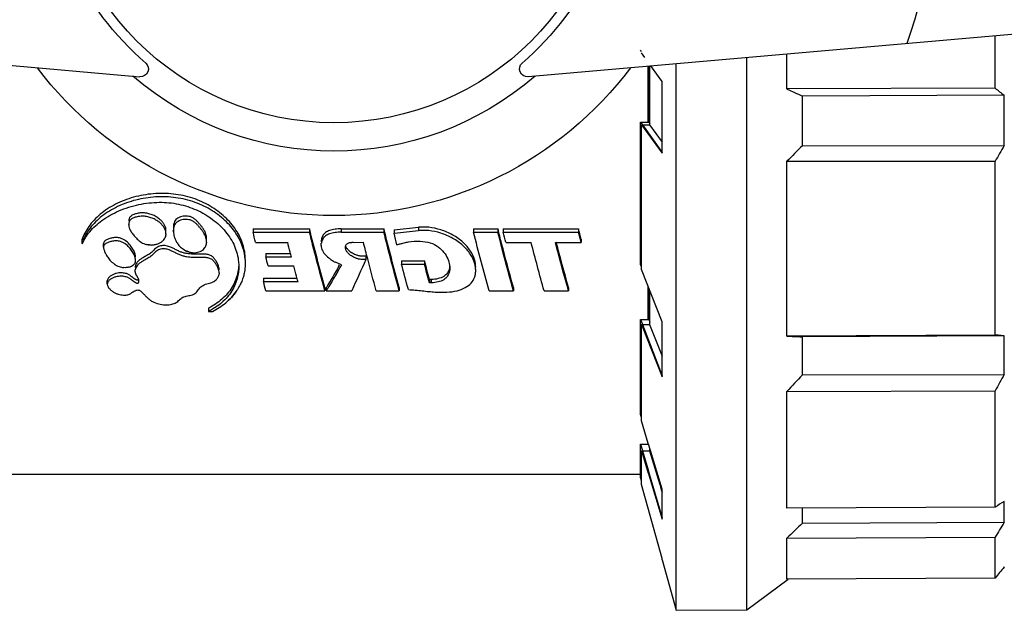
# Model space of a CAD drawing. Extents: x 100 to 214, y 32 to 70.
# Drawn here: x 179 to 179, y 40 to 40 of the extents above; entities that cross this region are included whole.
import ezdxf

# ---------------------------------------------------------------- set-up
doc = ezdxf.new("R2010")
doc.units = 0
doc.layers.add('TigreCad', color=2, linetype='CONTINUOUS')

# ---------------------------------------------------------------- blocks, each defined once
blk = doc.blocks.new('27958087s')
at = {"layer": 'TigreCad', "linetype": 'Continuous'}
for p, q in [((1.704, -10.069), (57.718, -14.97)), ((138.68, -10.069), (82.665, -14.97)), ((27.692, -15.709), (27.692, -12.343)), ((27.692, -15.709), (27.692, -12.343)), ((50.422, -13.354), (50.478, -13.274)), ((41.086, -15.76), (41.086, -13.515)), ((41.086, -15.76), (41.086, -13.515)), ((43.66, -49.226), (43.66, -13.74)), ((43.66, -49.226), (43.66, -13.74)), ((50.205, -13.746), (50.422, -13.447)), ((48.192, -49.25), (48.192, -14.137)), ((48.192, -49.25), (48.192, -14.137)), ((49.322, -14.96), (49.817, -14.279)), ((49.892, -18.066), (49.892, -14.285)), ((49.96, -17.894), (49.96, -14.291)), ((49.992, -17.894), (49.992, -14.294)), ((49.992, -17.894), (49.992, -14.294)), ((49.098, -15.268), (49.322, -14.96)), ((27.692, -15.709), (41.086, -15.76)), ((27.692, -15.709), (41.086, -15.76)), ((49.098, -19.887), (49.098, -15.268)), ((27.106, -19.399), (27.106, -16.163)), ((27.106, -19.399), (27.106, -16.163)), ((27.106, -16.163), (40.067, -16.213)), ((27.106, -16.163), (40.067, -16.213)), ((40.067, -19.402), (40.067, -16.213)), ((40.067, -19.402), (40.067, -16.213)), ((50.422, -18.066), (49.098, -19.887)), ((49.903, -18.066), (49.098, -19.174)), ((50.356, -18.066), (49.098, -19.849)), ((49.96, -17.894), (49.892, -17.991)), ((50.422, -18.066), (49.903, -18.066)), ((50.478, -17.894), (49.96, -17.894)), ((50.378, -18.035), (50.356, -18.066)), ((50.478, -17.894), (50.378, -18.035)), ((50.422, -27.347), (50.422, -18.066)), ((50.478, -27.028), (50.478, -17.894)), ((40.067, -19.402), (27.106, -19.399)), ((40.067, -19.402), (27.106, -19.399)), ((27.692, -31.567), (27.692, -20.402)), ((27.692, -31.567), (27.692, -20.402)), ((41.086, -20.406), (27.692, -20.402)), ((41.086, -20.406), (27.692, -20.402)), ((41.086, -31.635), (41.086, -20.406)), ((41.086, -31.635), (41.086, -20.406)), ((64.764, -24.642), (64.764, -24.856)), ((64.764, -24.642), (64.764, -24.856)), ((66.327, -24.808), (64.764, -24.642)), ((66.327, -24.808), (64.764, -24.642)), ((54.468, -24.741), (54.468, -24.955)), ((54.468, -24.741), (54.468, -24.955)), ((59.315, -24.741), (54.468, -24.741)), ((59.315, -24.741), (54.468, -24.741)), ((59.315, -24.955), (54.468, -24.955)), ((59.315, -24.955), (54.468, -24.955)), ((59.315, -24.741), (59.315, -24.955)), ((59.315, -24.741), (59.315, -24.955)), ((59.654, -24.741), (59.654, -24.955)), ((59.654, -24.741), (59.654, -24.955)), ((61.218, -24.741), (59.654, -24.741)), ((61.218, -24.741), (59.654, -24.741)), ((61.218, -24.955), (59.654, -24.955)), ((61.218, -24.955), (59.654, -24.955)), ((61.218, -24.741), (61.218, -24.955)), ((61.218, -24.741), (61.218, -24.955)), ((66.305, -25.019), (64.764, -24.856)), ((66.305, -25.019), (64.764, -24.856)), ((66.327, -25.021), (66.305, -25.019)), ((66.327, -25.021), (66.305, -25.019)), ((66.327, -24.808), (66.327, -25.021)), ((66.327, -24.808), (66.327, -25.021)), ((69.721, -24.741), (66.987, -24.741)), ((69.721, -24.741), (66.987, -24.741)), ((66.987, -24.741), (66.987, -24.955)), ((66.987, -24.741), (66.987, -24.955)), ((69.721, -24.955), (66.987, -24.955)), ((69.721, -24.955), (66.987, -24.955)), ((69.721, -24.741), (69.721, -24.955)), ((69.721, -24.741), (69.721, -24.955)), ((75.394, -24.741), (71.767, -24.741)), ((75.394, -24.741), (71.767, -24.741)), ((71.767, -24.741), (71.767, -24.955)), ((71.767, -24.741), (71.767, -24.955)), ((75.394, -24.955), (71.767, -24.955)), ((75.394, -24.955), (71.767, -24.955)), ((75.394, -24.741), (75.394, -24.955)), ((75.394, -24.741), (75.394, -24.955)), ((54.302, -25.398), (54.302, -25.611)), ((54.302, -25.398), (54.302, -25.611)), ((55.95, -25.611), (54.302, -25.611)), ((55.95, -25.611), (54.302, -25.611)), ((59.15, -25.611), (57.516, -25.611)), ((59.15, -25.611), (57.516, -25.611)), ((68.945, -25.612), (68.296, -25.608)), ((68.945, -25.612), (68.296, -25.608)), ((75.228, -25.611), (73.167, -25.611)), ((75.228, -25.611), (73.167, -25.611)), ((85.007, -25.924), (85.007, -25.711)), ((85.007, -25.924), (85.007, -25.711)), ((86.402, -25.671), (86.356, -25.694)), ((86.402, -25.671), (86.356, -25.694)), ((86.402, -25.458), (86.402, -25.671)), ((86.402, -25.458), (86.402, -25.671)), ((68.142, -26.499), (68.142, -26.712)), ((68.142, -26.499), (68.142, -26.712)), ((74.571, -26.551), (72.919, -26.551)), ((74.571, -26.551), (72.919, -26.551)), ((74.571, -26.338), (72.976, -26.338)), ((74.571, -26.338), (72.976, -26.338)), ((74.571, -26.338), (74.571, -26.551)), ((74.571, -26.338), (74.571, -26.551)), ((50.422, -27.175), (50.478, -27.028)), ((65.849, -26.809), (64.374, -26.809)), ((65.849, -26.809), (64.374, -26.809)), ((64.374, -26.809), (64.374, -27.022)), ((64.374, -26.809), (64.374, -27.022)), ((65.849, -27.022), (64.374, -27.022)), ((65.849, -27.022), (64.374, -27.022)), ((65.849, -26.809), (65.849, -27.022)), ((65.849, -26.809), (65.849, -27.022)), ((69.708, -27.058), (70.052, -26.917)), ((69.708, -27.058), (70.052, -26.917)), ((69.87, -27.129), (69.828, -27.056)), ((69.87, -27.129), (69.828, -27.056)), ((70.052, -26.917), (70.121, -26.888)), ((70.052, -26.917), (70.121, -26.888)), ((74.426, -27.115), (72.78, -27.115)), ((74.426, -27.115), (72.78, -27.115)), ((49.098, -30.711), (50.422, -27.347)), ((49.992, -30.564), (49.992, -28.44)), ((49.992, -30.564), (49.992, -28.44)), ((63.936, -27.997), (64.049, -27.991)), ((63.936, -27.997), (64.049, -27.991)), ((63.936, -27.997), (63.936, -28.21)), ((63.936, -27.997), (63.936, -28.21)), ((63.936, -28.21), (64.049, -28.204)), ((63.936, -28.21), (64.049, -28.204)), ((64.049, -27.991), (64.049, -28.204)), ((64.049, -27.991), (64.049, -28.204)), ((74.73, -28.129), (72.504, -28.129)), ((74.73, -28.129), (72.504, -28.129)), ((74.73, -27.916), (72.562, -27.916)), ((74.73, -27.916), (72.562, -27.916)), ((74.73, -27.916), (74.73, -28.129)), ((74.73, -27.916), (74.73, -28.129)), ((84.767, -28.303), (84.767, -28.091)), ((84.767, -28.303), (84.767, -28.091)), ((49.892, -30.882), (49.892, -28.694)), ((49.96, -30.564), (49.96, -28.52)), ((55.112, -28.512), (55.112, -28.724)), ((55.112, -28.512), (55.112, -28.724)), ((55.112, -28.724), (55.167, -28.527)), ((55.112, -28.724), (55.167, -28.527)), ((56.679, -28.724), (55.112, -28.724)), ((56.679, -28.724), (55.112, -28.724)), ((58.656, -28.512), (58.656, -28.724)), ((58.656, -28.512), (58.656, -28.724)), ((58.656, -28.724), (58.711, -28.527)), ((58.656, -28.724), (58.711, -28.527)), ((60.224, -28.724), (58.656, -28.724)), ((60.224, -28.724), (58.656, -28.724)), ((65.992, -28.512), (65.992, -28.724)), ((65.992, -28.512), (65.992, -28.724)), ((65.992, -28.724), (66.047, -28.527)), ((65.992, -28.724), (66.047, -28.527)), ((67.474, -28.724), (65.992, -28.724)), ((67.474, -28.724), (65.992, -28.724)), ((70.683, -28.724), (69.054, -28.724)), ((70.683, -28.724), (69.054, -28.724)), ((70.683, -28.724), (70.613, -28.607)), ((70.683, -28.724), (70.613, -28.607)), ((70.683, -28.512), (70.683, -28.724)), ((70.683, -28.512), (70.683, -28.724)), ((70.771, -28.512), (70.771, -28.724)), ((70.771, -28.512), (70.771, -28.724)), ((70.771, -28.724), (70.82, -28.55)), ((70.771, -28.724), (70.82, -28.55)), ((74.564, -28.724), (70.771, -28.724)), ((74.564, -28.724), (70.771, -28.724)), ((70.82, -28.55), (70.826, -28.527)), ((70.82, -28.55), (70.826, -28.527)), ((78.251, -30.048), (78.008, -30.048)), ((78.251, -30.048), (78.008, -30.048)), ((78.251, -29.835), (78.251, -30.048)), ((78.251, -29.835), (78.251, -30.048)), ((49.098, -34.247), (49.098, -30.711)), ((49.903, -30.882), (49.098, -32.928)), ((50.422, -30.882), (49.098, -34.247)), ((50.356, -30.882), (49.098, -34.177)), ((49.96, -30.564), (49.892, -30.743)), ((50.422, -30.882), (49.903, -30.882)), ((50.478, -30.564), (49.96, -30.564)), ((50.365, -30.86), (50.356, -30.882)), ((50.478, -30.564), (50.365, -30.86)), ((50.422, -37.083), (50.422, -30.882)), ((50.478, -36.667), (50.478, -30.564)), ((27.106, -34.093), (27.106, -31.617)), ((27.106, -34.093), (27.106, -31.617)), ((27.106, -31.617), (40.067, -31.683)), ((27.106, -31.617), (40.067, -31.683)), ((27.692, -31.567), (41.086, -31.635)), ((27.692, -31.567), (41.086, -31.635)), ((40.067, -34.124), (40.067, -31.683)), ((40.067, -34.124), (40.067, -31.683)), ((40.067, -34.124), (27.106, -34.093)), ((40.067, -34.124), (27.106, -34.093)), ((27.692, -42.618), (27.692, -35.158)), ((27.692, -42.618), (27.692, -35.158)), ((41.086, -35.191), (27.692, -35.158)), ((41.086, -35.191), (27.692, -35.158)), ((41.086, -42.694), (41.086, -35.191)), ((41.086, -42.694), (41.086, -35.191)), ((50.422, -36.859), (50.478, -36.667)), ((49.986, -38.532), (50.422, -37.083)), ((49.849, -38.984), (49.97, -38.583)), ((50.478, -38.58), (49.96, -38.58)), ((49.97, -38.583), (49.986, -38.532)), ((49.992, -38.58), (49.992, -38.512)), ((50.478, -38.58), (50.362, -38.979)), ((50.478, -40.723), (50.478, -38.58)), ((49.098, -41.479), (49.849, -38.984)), ((49.903, -38.997), (49.247, -41.175)), ((49.892, -38.997), (49.892, -38.844)), ((50.422, -38.997), (49.903, -38.997)), ((50.422, -38.997), (49.986, -40.445)), ((50.356, -38.997), (50.015, -40.163)), ((50.362, -38.979), (50.356, -38.997)), ((50.422, -41.174), (50.422, -38.997)), ((49.923, -40.479), (49.098, -43.301)), ((49.971, -40.493), (49.098, -43.392)), ((50.015, -40.163), (49.923, -40.479)), ((49.986, -40.445), (49.971, -40.493)), ((93.863, -40.5), (50.478, -40.5)), ((93.863, -40.5), (50.478, -40.5)), ((50.422, -40.931), (50.478, -40.723)), ((49.098, -45.932), (50.422, -41.174)), ((49.098, -43.392), (49.098, -41.479)), ((49.148, -41.502), (49.098, -41.67)), ((49.247, -41.175), (49.148, -41.502)), ((27.106, -43.597), (27.106, -42.257)), ((27.106, -43.597), (27.106, -42.257)), ((27.692, -42.618), (41.086, -42.694)), ((27.692, -42.618), (41.086, -42.694)), ((40.067, -43.651), (40.067, -42.688)), ((40.067, -43.651), (40.067, -42.688)), ((40.067, -43.651), (27.106, -43.597)), ((40.067, -43.651), (27.106, -43.597)), ((27.692, -47.182), (27.692, -44.562)), ((27.692, -47.182), (27.692, -44.562)), ((41.086, -44.618), (27.692, -44.562)), ((41.086, -44.618), (27.692, -44.562)), ((41.086, -47.253), (41.086, -44.618)), ((41.086, -47.253), (41.086, -44.618)), ((49.098, -46), (48.192, -49.25)), ((49.098, -46), (49.098, -45.932)), ((27.106, -46.497), (27.106, -46.464)), ((27.106, -46.497), (27.106, -46.464)), ((27.133, -46.497), (27.106, -46.497)), ((27.133, -46.497), (27.106, -46.497)), ((27.692, -47.182), (41.086, -47.253)), ((27.692, -47.182), (41.086, -47.253)), ((43.66, -49.226), (40.995, -47.253)), ((43.66, -49.226), (40.995, -47.253)), ((48.192, -49.25), (43.66, -49.226)), ((48.192, -49.25), (43.66, -49.226))]:
    blk.add_line(p, q, dxfattribs=at)
for centre, radius, start, end in [((70.192, 0), 17.928, 90, 270), ((70.192, 0), 17.928, 270, 90), ((70.192, 0), 18.577, 130.65861, 229.34139), ((70.192, 0), 18.577, 310.65861, 49.34139), ((70.192, 0), 39, 160.77862, 199.22138), ((70.192, 0), 23.891, 217.04591, 270), ((57.762, -14.472), 0.5, 265.00018, 49.34156), ((70.192, 0), 23.891, 270, 322.95408), ((82.621, -14.472), 0.5, 130.65844, 274.99982), ((70.192, 0), 19.75, 229.10966, 310.89034), ((85.199, -90.555), 94.388, 127.53692, 127.98666), ((85.199, -90.555), 94.388, 127.53692, 127.98666), ((114.988, -183.735), 183.512, 113.74732, 114.09561), ((114.988, -183.735), 183.512, 113.74732, 114.09561), ((169.092, 62.84), 164.083, 210.07943, 210.48503), ((169.092, 62.84), 164.083, 210.07943, 210.48503), ((165.207, 106.704), 177.659, 225.22028, 225.68174), ((165.207, 106.704), 177.659, 225.22028, 225.68174), ((82.712, -24.456), 0.673, 357.04331, 359.72468), ((-93.787, 12.342), 152.823, 345.70298, 345.95678), ((-93.787, 12.342), 152.823, 345.70298, 345.95678), ((-92.731, 11.889), 151.74, 345.69202, 345.81925), ((-92.731, 11.889), 151.74, 345.69202, 345.81925), ((-95.715, 12.643), 154.818, 345.81925, 345.94489), ((-95.715, 12.643), 154.818, 345.81925, 345.94489), ((-89.711, 12.362), 153.628, 345.68975, 345.94204), ((-89.711, 12.362), 153.628, 345.68975, 345.94204), ((-86.801, 11.863), 150.96, 345.59983, 345.96718), ((-86.801, 11.863), 150.96, 345.59983, 345.96718), ((-88.668, 12.15), 152.892, 345.66976, 345.95486), ((-88.668, 12.15), 152.892, 345.66976, 345.95486), ((-73.261, 8.514), 138.581, 344.41267, 346.02423), ((-73.261, 8.514), 138.581, 344.41267, 346.02423), ((-66.683, 8.496), 137.74, 344.41411, 346.03622), ((-66.683, 8.496), 137.74, 344.41411, 346.03622), ((-68.251, 8.706), 139.364, 344.50433, 346.0228), ((-68.251, 8.706), 139.364, 344.50433, 346.0228), ((-85.056, 11.955), 155.834, 345.98711, 346.27385), ((-85.056, 11.955), 155.834, 345.98711, 346.27385), ((-61.782, 8.501), 137.624, 344.39869, 346.02226), ((-61.782, 8.501), 137.624, 344.39869, 346.02226), ((-63.349, 8.711), 139.247, 344.48898, 346.00883), ((-63.349, 8.711), 139.247, 344.48898, 346.00883), ((-73.531, 12.365), 153.53, 345.67912, 345.93158), ((-73.531, 12.365), 153.53, 345.67912, 345.93158), ((79.397, -24.86), 1.122, 356.84756, 359.97213), ((81.601, -25.076), 0.611, 179.93092, 187.36267), ((81.601, -25.076), 0.611, 179.93092, 187.36267), ((83.711, -26.804), 2.869, 26.5632, 31.36022), ((83.711, -26.804), 2.869, 26.5632, 31.36022), ((-72.107, 7.402), 132.191, 344.23586, 345.54417), ((-72.107, 7.402), 132.191, 344.23586, 345.54417), ((-74.303, 7.79), 134.468, 344.33073, 345.61737), ((-74.303, 7.79), 134.468, 344.33073, 345.61737), ((-72.271, 7.586), 133.965, 344.27384, 345.65243), ((-72.271, 7.586), 133.965, 344.27384, 345.65243), ((-70.575, 7.685), 134.204, 344.35291, 345.60488), ((-70.575, 7.685), 134.204, 344.35291, 345.60488), ((-72.797, 8.074), 136.507, 344.44737, 345.67865), ((-72.797, 8.074), 136.507, 344.44737, 345.67865), ((-75.731, 10.648), 148.521, 345.65576, 345.87023), ((-75.731, 10.648), 148.521, 345.65576, 345.87023), ((69.003, -26.319), 0.709, 90.63864, 94.66183), ((69.003, -26.447), 0.837, 83.91259, 87.19316), ((69.02, -25.917), 0.429, 359.94399, 2.78221), ((69.02, -25.917), 0.429, 359.94399, 2.78222), ((70.221, -25.798), 0.794, 359.93904, 9.36457), ((70.221, -25.798), 0.794, 359.93904, 9.36454), ((70.238, -25.797), 0.777, 358.42315, 359.91674), ((70.238, -25.797), 0.777, 358.42315, 359.91674), ((-65.933, 10.687), 143.758, 345.11569, 345.37501), ((-65.933, 10.687), 143.758, 345.11569, 345.37501), ((79.161, -25.595), 0.78, 179.83377, 183.04791), ((79.161, -25.595), 0.78, 179.83377, 183.04791), ((81.96, -24.596), 1.189, 268.82447, 274.23047), ((81.96, -24.596), 1.189, 268.82447, 274.23047), ((81.96, -24.58), 1.205, 274.21074, 283.44902), ((83.911, -26.703), 2.644, 22.41712, 26.55091), ((83.911, -26.703), 2.644, 22.41712, 26.55091), ((83.314, -26.759), 3.274, 19.41185, 22.84399), ((83.314, -26.759), 3.274, 19.41185, 22.84399), ((-70.102, 9.209), 142.71, 345.43463, 345.65575), ((-70.102, 9.209), 142.71, 345.43463, 345.65575), ((-61.179, 9.425), 138.839, 344.98224, 345.11495), ((-61.179, 9.425), 138.839, 344.98224, 345.11495), ((-61.171, 8.082), 140.091, 345.4489, 345.68705), ((-61.171, 8.082), 140.091, 345.4489, 345.68705), ((79.08, -24.837), 1.456, 288.03888, 295.77297), ((-57.936, 6.142), 126.671, 344.36744, 344.92203), ((-57.936, 6.142), 126.671, 344.36744, 344.92203), ((-58.736, 6.16), 127.504, 344.36496, 344.91577), ((-58.736, 6.16), 127.504, 344.36496, 344.91577), ((-57.171, 5.486), 127.243, 344.43839, 345.19822), ((-57.171, 5.486), 127.243, 344.43839, 345.19822), ((-56.187, 5.564), 128.326, 344.50269, 345.44736), ((-56.187, 5.564), 128.326, 344.50269, 345.44736), ((68.282, -25.577), 1.143, 262.96359, 269.47441), ((68.282, -25.577), 1.143, 262.96359, 269.47439), ((151.738, 9.975), 91.292, 203.69458, 205.08109), ((151.738, 9.975), 91.292, 203.69458, 205.08109), ((141.522, 13.832), 82.64, 209.65652, 210.77542), ((141.522, 13.832), 82.64, 209.65652, 210.77542), ((140.134, 13.225), 81.028, 209.86989, 211.00397), ((140.134, 13.225), 81.028, 209.86989, 211.00397), ((-52.058, 6.401), 129.259, 344.65979, 344.97179), ((-52.058, 6.401), 129.259, 344.65979, 344.97179), ((79.035, -26.931), 3.142, 176.15446, 180.0213), ((79.035, -26.931), 3.142, 176.15446, 180.0213), ((79.045, -26.93), 3.152, 180.03161, 188.49933), ((79.045, -26.93), 3.152, 180.03161, 188.49933), ((79.446, -27.159), 3.134, 174.4558, 180.01149), ((79.446, -27.159), 3.134, 174.45581, 180.01149), ((83.308, -26.782), 0.355, 196.24376, 202.96394), ((83.308, -26.782), 0.355, 196.24377, 202.96392), ((83.452, -26.66), 0.545, 229.79592, 235.15028), ((83.452, -26.66), 0.545, 229.79592, 235.15027), ((83.607, -26.277), 0.96, 254.40392, 257.14731), ((83.607, -26.277), 0.96, 254.40393, 257.14731), ((83.623, -26.206), 1.033, 257.12516, 262.40639), ((83.623, -26.206), 1.033, 257.12516, 262.40639), ((83.335, -25.613), 1.702, 304.8986, 308.40294), ((83.335, -25.613), 1.702, 304.8986, 308.40294), ((-46.757, 4.95), 123.763, 344.4981, 344.65869), ((-46.757, 4.95), 123.763, 344.4981, 344.65869), ((79.051, -26.93), 3.158, 188.49319, 192.14819), ((79.051, -26.93), 3.158, 188.49319, 192.14819), ((79.031, -26.934), 3.138, 192.14491, 197.3012), ((79.031, -26.934), 3.138, 192.14491, 197.3012), ((78.195, -27.581), 0.622, 179.92107, 186.83111), ((78.195, -27.581), 0.622, 179.92107, 186.83111), ((82.096, -27.321), 0.894, 332.39738, 334.98459), ((82.096, -27.321), 0.894, 332.39738, 334.98459), ((82.259, -27.398), 0.714, 334.9798, 338.33903), ((82.259, -27.398), 0.714, 334.9798, 338.33903), ((82.318, -27.422), 0.651, 338.4002, 342.22618), ((82.318, -27.422), 0.651, 338.4002, 342.22618), ((82.313, -27.42), 0.656, 342.22514, 346.17499), ((82.313, -27.42), 0.656, 342.22514, 346.17499), ((82.329, -27.424), 0.64, 346.15477, 350.39005), ((82.329, -27.424), 0.64, 346.15477, 350.39005), ((82.363, -27.429), 0.605, 350.38669, 355.06604), ((82.363, -27.429), 0.605, 350.38669, 355.06604), ((82.43, -27.432), 0.537, 359.9698, 6.05375), ((82.43, -27.432), 0.537, 359.9698, 6.05375), ((82.396, -27.432), 0.571, 355.06698, 359.98048), ((82.396, -27.432), 0.571, 355.06698, 359.98048), ((83.625, -26.195), 1.044, 262.40161, 265.41154), ((83.625, -26.195), 1.044, 262.40161, 265.41154), ((83.625, -26.187), 1.052, 265.41347, 273.89283), ((83.625, -26.187), 1.052, 265.41347, 273.89283), ((137.531, 11.473), 78.004, 210.7867, 210.91896), ((137.531, 11.473), 78.004, 210.7867, 210.91896), ((-40.399, 3.665), 119.439, 344.26587, 344.56239), ((-40.399, 3.665), 119.439, 344.26587, 344.56239), ((79.077, -26.918), 3.187, 197.32919, 203.71859), ((79.077, -26.918), 3.187, 197.32919, 203.71859), ((79.157, -26.885), 3.273, 203.69976, 206.08435), ((79.157, -26.885), 3.273, 203.69976, 206.08435), ((79.218, -26.854), 3.341, 206.09542, 212.13928), ((79.218, -26.854), 3.341, 206.09542, 212.13928), ((79.259, -26.829), 3.389, 212.1288, 214.58175), ((79.259, -26.829), 3.389, 212.1288, 214.58175), ((79.387, -26.736), 3.547, 214.63997, 222.79202), ((80.571, -27.522), 2.315, 315.60521, 316.59327), ((79.611, -26.529), 3.853, 222.78424, 230.36145), ((81.176, -28.111), 1.471, 306.58294, 315.52859), ((81.176, -28.111), 1.471, 306.58294, 315.52859), ((80.167, -26.217), 4.283, 236.4592, 240.61224), ((80.167, -26.217), 4.283, 236.4592, 240.61224), ((80.284, -26.013), 4.518, 240.58753, 241.9196), ((80.284, -26.013), 4.518, 240.58753, 241.9196), ((80.34, -25.908), 4.637, 241.91952, 243.22884), ((80.34, -25.908), 4.637, 241.91952, 243.22884), ((182.739, 50.806), 177.284, 208.61294, 209.00576), ((182.739, 50.806), 177.284, 208.61294, 209.00576), ((173.397, 92.312), 183.747, 223.47962, 223.93977), ((173.397, 92.312), 183.747, 223.47962, 223.93977), ((78.001, 39.569), 96.363, 238.11891, 238.52814), ((78.001, 39.569), 96.363, 238.11891, 238.52814), ((161.505, 37.333), 156.885, 211.05471, 211.46692), ((161.505, 37.333), 156.885, 211.05471, 211.46692), ((161.328, 83.169), 175.464, 226.28348, 226.74242), ((161.328, 83.169), 175.464, 226.28348, 226.74242), ((118.56, 27.568), 117.663, 218.99034, 219.44146), ((118.56, 27.568), 117.663, 218.99034, 219.44146)]:
    blk.add_arc(centre, radius, start, end, dxfattribs=at)
for points, start_tangent, end_tangent in [([(75.893, -26.72), (75.893, -26.703), (76.046, -25.742), (76.491, -24.825), (77.208, -23.988), (78.145, -23.289), (79.271, -22.776), (80.514, -22.509), (81.816, -22.493), (83.076, -22.718), (84.241, -23.169), (85.218, -23.81), (85.955, -24.6), (86.402, -25.458)], (-0.000386, 1), (0.331959, -0.943294)), ([(75.893, -26.72), (75.893, -26.703), (76.046, -25.742), (76.491, -24.825), (77.208, -23.988), (78.145, -23.289), (79.271, -22.776), (80.514, -22.509), (81.816, -22.493), (83.076, -22.718), (84.241, -23.169), (85.218, -23.81), (85.955, -24.6), (86.402, -25.458)], (-0.000386, 1), (0.331959, -0.943294)), ([(75.9, -26.72), (76.046, -25.955), (76.491, -25.038), (77.209, -24.202), (78.146, -23.503), (79.272, -22.992), (80.515, -22.726), (81.817, -22.71), (83.076, -22.934), (84.242, -23.385), (85.218, -24.025), (85.955, -24.814), (86.331, -25.488)], (0.066882, 0.997761), (0.388046, -0.92164)), ([(75.9, -26.72), (76.046, -25.955), (76.491, -25.038), (77.209, -24.202), (78.146, -23.503), (79.272, -22.992), (80.515, -22.726), (81.817, -22.71), (83.076, -22.934), (84.242, -23.385), (85.218, -24.025), (85.955, -24.814), (86.331, -25.488)], (0.066882, 0.997761), (0.388046, -0.92164)), ([(85.891, -24.932), (85.106, -24.208), (84.026, -23.597), (82.731, -23.185), (81.42, -23.04), (80.182, -23.159), (79.03, -23.533), (78.002, -24.134), (77.158, -24.929), (76.583, -25.864), (76.326, -26.856)], (-0.636178, 0.771543), (-0.09651, -0.995332)), ([(85.891, -24.932), (85.106, -24.208), (84.026, -23.597), (82.731, -23.185), (81.42, -23.04), (80.182, -23.159), (79.03, -23.533), (78.002, -24.134), (77.158, -24.929), (76.583, -25.864), (76.326, -26.856)], (-0.636178, 0.771543), (-0.09651, -0.995332)), ([(78.381, -25.379), (78.386, -25.288), (78.44, -25.053), (78.529, -24.855), (78.637, -24.682), (78.755, -24.525), (78.881, -24.376), (79.015, -24.229), (79.17, -24.093), (79.357, -23.989)], (0.002385, 0.999997), (0.932902, 0.36013)), ([(78.381, -25.379), (78.386, -25.288), (78.44, -25.053), (78.529, -24.855), (78.637, -24.682), (78.755, -24.525), (78.881, -24.376), (79.015, -24.229), (79.17, -24.093), (79.357, -23.989)], (0.002385, 0.999997), (0.932902, 0.36013)), ([(79.357, -23.989), (79.528, -23.943), (79.707, -23.928), (79.886, -23.94), (80.06, -23.979), (80.22, -24.05), (80.348, -24.153), (80.438, -24.281), (80.49, -24.418), (80.515, -24.561), (80.518, -24.647)], (0.932902, 0.36013), (-0.000043, -1)), ([(79.357, -23.989), (79.528, -23.943), (79.707, -23.928), (79.886, -23.94), (80.06, -23.979), (80.22, -24.05), (80.348, -24.153), (80.438, -24.281), (80.49, -24.418), (80.515, -24.561), (80.518, -24.647)], (0.932902, 0.36013), (-0.000043, -1)), ([(80.99, -24.862), (80.994, -24.784), (81.029, -24.629), (81.099, -24.474), (81.209, -24.316), (81.365, -24.155), (81.569, -24.001), (81.817, -23.868), (82.091, -23.773), (82.369, -23.724)], (0.000128, 1), (0.996238, 0.086658)), ([(80.99, -24.862), (80.994, -24.784), (81.029, -24.629), (81.099, -24.474), (81.209, -24.316), (81.365, -24.155), (81.569, -24.001), (81.817, -23.868), (82.091, -23.773), (82.369, -23.724)], (0.000128, 1), (0.996238, 0.086658)), ([(81.061, -24.763), (81.1, -24.686), (81.211, -24.527), (81.368, -24.367), (81.574, -24.213), (81.822, -24.081), (82.097, -23.986), (82.376, -23.939)], (0.412077, 0.911149), (0.996605, 0.082329)), ([(81.061, -24.763), (81.1, -24.686), (81.211, -24.527), (81.368, -24.367), (81.574, -24.213), (81.822, -24.081), (82.097, -23.986), (82.376, -23.939)], (0.412076, 0.911149), (0.996605, 0.082329)), ([(82.369, -23.724), (82.66, -23.726), (82.905, -23.771), (83.112, -23.848), (83.275, -23.955), (83.364, -24.1), (83.385, -24.245)], (0.996238, 0.086658), (-0.004055, -0.999992)), ([(82.369, -23.724), (82.66, -23.726), (82.905, -23.771), (83.112, -23.848), (83.275, -23.955), (83.364, -24.1), (83.385, -24.245)], (0.996238, 0.086658), (-0.004055, -0.999992)), ([(82.376, -23.939), (82.666, -23.941), (82.91, -23.987), (83.116, -24.065), (83.277, -24.172), (83.365, -24.317), (83.382, -24.401)], (0.996605, 0.082329), (0.10146, -0.99484)), ([(82.376, -23.939), (82.666, -23.941), (82.91, -23.987), (83.116, -24.065), (83.277, -24.172), (83.365, -24.317), (83.382, -24.401)], (0.996605, 0.082329), (0.101458, -0.99484)), ([(61.081, -27.214), (61.158, -26.721), (61.418, -26.168), (61.894, -25.614), (62.556, -25.142), (63.325, -24.811), (64.102, -24.645), (64.764, -24.642)], (-0.001006, 0.999999), (0.994401, -0.10567)), ([(61.081, -27.214), (61.158, -26.721), (61.418, -26.168), (61.894, -25.614), (62.556, -25.142), (63.325, -24.811), (64.102, -24.645), (64.764, -24.642)], (-0.001006, 0.999999), (0.994401, -0.10567)), ([(78.438, -25.271), (78.527, -25.072), (78.635, -24.898), (78.754, -24.741), (78.88, -24.591), (79.015, -24.443), (79.17, -24.307), (79.358, -24.203)], (0.32636, 0.945246), (0.933483, 0.358621)), ([(78.438, -25.271), (78.527, -25.072), (78.635, -24.898), (78.754, -24.741), (78.88, -24.591), (79.015, -24.443), (79.17, -24.307), (79.358, -24.203)], (0.32636, 0.945246), (0.933483, 0.358621)), ([(79.358, -24.203), (79.528, -24.157), (79.706, -24.142), (79.885, -24.154), (80.058, -24.193), (80.218, -24.264), (80.347, -24.366), (80.437, -24.493), (80.49, -24.63), (80.514, -24.772), (80.518, -24.861)], (0.933483, 0.358621), (-0.00005, -1)), ([(79.358, -24.203), (79.528, -24.157), (79.706, -24.142), (79.885, -24.154), (80.058, -24.193), (80.218, -24.264), (80.347, -24.366), (80.437, -24.493), (80.49, -24.63), (80.514, -24.772), (80.518, -24.861)], (0.933483, 0.358621), (-0.00005, -1)), ([(83.384, -24.491), (83.351, -24.678), (83.266, -24.877), (83.13, -25.08), (82.949, -25.287), (82.719, -25.507), (82.415, -25.694), (82.048, -25.781)], (-0.050992, -0.998699), (-0.997258, -0.074003)), ([(83.385, -24.459), (83.384, -24.491), (83.351, -24.678), (83.266, -24.877), (83.13, -25.08), (82.949, -25.287), (82.719, -25.507), (82.415, -25.694), (82.24, -25.752)], (-0.004202, -0.999991), (-0.972387, -0.233374)), ([(83.382, -24.401), (83.385, -24.459)], (0.10146, -0.99484), (-0.004202, -0.999991)), ([(83.382, -24.401), (83.385, -24.459)], (0.101458, -0.99484), (-0.004202, -0.999991)), ([(61.099, -27.192), (61.158, -26.934), (61.418, -26.382), (61.894, -25.828), (62.555, -25.356), (63.324, -25.024), (64.102, -24.859), (64.764, -24.856)], (0.149489, 0.988763), (0.994411, -0.105579)), ([(61.099, -27.192), (61.158, -26.934), (61.418, -26.382), (61.894, -25.828), (62.555, -25.356), (63.324, -25.024), (64.102, -24.859), (64.764, -24.856)], (0.149489, 0.988763), (0.994411, -0.105579)), ([(69.721, -24.741), (70.124, -24.775), (70.471, -24.848), (70.738, -24.987), (70.913, -25.194), (71.004, -25.456), (71.015, -25.585)], (1, 0), (-0.001486, -0.999999)), ([(69.721, -24.741), (70.124, -24.775), (70.471, -24.848), (70.738, -24.987), (70.913, -25.194), (71.004, -25.456), (71.015, -25.585)], (1, 0), (-0.001486, -0.999999)), ([(69.721, -24.955), (70.124, -24.989), (70.47, -25.062), (70.738, -25.2), (70.912, -25.407), (71.004, -25.668)], (1, 0), (0.162495, -0.986709)), ([(69.721, -24.955), (70.124, -24.989), (70.47, -25.062), (70.738, -25.2), (70.912, -25.407), (71.004, -25.668)], (1, 0), (0.162494, -0.98671)), ([(78.381, -25.592), (78.386, -25.507), (78.438, -25.271)], (0.002526, 0.999997), (0.32636, 0.945246)), ([(78.381, -25.592), (78.386, -25.507), (78.438, -25.271)], (0.002526, 0.999997), (0.32636, 0.945246)), ([(80.517, -24.922), (80.497, -25.083), (80.455, -25.255), (80.384, -25.445), (80.275, -25.648), (80.112, -25.857), (79.869, -26.06), (79.531, -26.222)], (-0.054563, -0.99851), (-0.950742, -0.309985)), ([(80.518, -24.861), (80.517, -24.922), (80.497, -25.083), (80.455, -25.255), (80.384, -25.445), (80.275, -25.648), (80.112, -25.857), (79.869, -26.06), (79.713, -26.148)], (-0.00005, -1), (-0.900326, -0.435215)), ([(80.99, -25.076), (80.995, -24.996), (81.03, -24.841), (81.061, -24.763)], (0.000121, 1), (0.412077, 0.911149)), ([(80.99, -25.076), (80.995, -24.996), (81.03, -24.841), (81.061, -24.763)], (0.000121, 1), (0.412076, 0.911149)), ([(81.936, -25.784), (81.827, -25.777), (81.62, -25.736), (81.432, -25.667), (81.268, -25.572), (81.133, -25.453), (81.039, -25.311), (80.995, -25.155)], (-0.999794, 0.020311), (-0.129233, 0.991614)), ([(81.936, -25.784), (81.827, -25.777), (81.62, -25.736), (81.432, -25.667), (81.268, -25.572), (81.133, -25.453), (81.039, -25.311), (80.995, -25.155)], (-0.999794, 0.020311), (-0.129233, 0.991614)), ([(83.605, -25.5), (83.759, -25.412), (83.909, -25.352), (84.05, -25.317), (84.183, -25.303), (84.309, -25.306), (84.429, -25.322), (84.543, -25.347), (84.655, -25.381), (84.761, -25.422), (84.859, -25.474), (84.944, -25.543), (84.995, -25.629), (85.007, -25.711)], (0.824672, 0.565612), (-0.000962, -1)), ([(83.605, -25.5), (83.759, -25.412), (83.909, -25.352), (84.05, -25.317), (84.183, -25.303), (84.309, -25.306), (84.429, -25.322), (84.543, -25.347), (84.655, -25.381), (84.761, -25.422), (84.859, -25.474), (84.944, -25.543), (84.995, -25.629), (85.007, -25.711)], (0.824672, 0.565612), (-0.000962, -1)), ([(86.161, -25.311), (85.891, -24.932)], (-0.519883, 0.854238), (-0.636178, 0.771543)), ([(86.161, -25.311), (85.891, -24.932)], (-0.519882, 0.854238), (-0.636178, 0.771543)), ([(65.528, -25.602), (65.411, -25.581), (64.652, -25.536), (64.001, -25.646), (63.496, -25.896), (63.124, -26.257), (62.879, -26.67), (62.758, -27.087)], (-0.982013, 0.188814), (-0.141877, -0.989884)), ([(66.14, -25.779), (65.411, -25.581), (64.652, -25.536), (64.001, -25.646), (63.496, -25.896), (63.124, -26.257), (62.879, -26.67), (62.758, -27.087)], (-0.928589, 0.371109), (-0.141878, -0.989884)), ([(66.14, -25.779), (65.528, -25.602)], (-0.928589, 0.371109), (-0.982013, 0.188814)), ([(68.142, -26.499), (68.392, -26.503), (68.606, -26.469), (68.791, -26.413), (68.943, -26.347), (69.07, -26.275), (69.175, -26.198), (69.261, -26.119), (69.329, -26.039), (69.382, -25.957), (69.419, -25.873), (69.436, -25.817)], (0.992301, -0.123854), (0.229874, 0.97322)), ([(68.142, -26.499), (68.392, -26.503), (68.606, -26.469), (68.791, -26.413), (68.943, -26.347), (69.07, -26.275), (69.175, -26.198), (69.261, -26.119), (69.329, -26.039), (69.382, -25.957), (69.419, -25.873), (69.436, -25.817)], (0.992301, -0.123854), (0.229874, 0.97322)), ([(68.272, -26.72), (68.392, -26.716), (68.606, -26.682), (68.791, -26.626), (68.943, -26.56), (69.07, -26.487), (69.175, -26.411), (69.261, -26.332), (69.329, -26.252), (69.382, -26.169), (69.419, -26.086), (69.441, -26.007), (69.449, -25.932), (69.449, -25.917)], (0.999946, -0.01044), (0.000526, 1)), ([(68.272, -26.72), (68.392, -26.716), (68.606, -26.682), (68.791, -26.626), (68.943, -26.56), (69.07, -26.487), (69.175, -26.411), (69.261, -26.332), (69.329, -26.252), (69.382, -26.169), (69.419, -26.086), (69.441, -26.007), (69.449, -25.932), (69.449, -25.917)], (0.999946, -0.010439), (0.000526, 1)), ([(69.044, -25.611), (68.945, -25.612)], (-0.998793, 0.049124), (-0.996635, -0.081967)), ([(69.092, -25.615), (69.044, -25.611), (68.995, -25.61)], (-0.994345, 0.106201), (-0.99993, -0.011833)), ([(69.449, -25.896), (69.445, -25.86), (69.425, -25.789), (69.381, -25.725), (69.312, -25.676), (69.229, -25.642), (69.138, -25.621), (69.092, -25.615)], (-0.048992, 0.998799), (-0.994345, 0.106201)), ([(69.449, -25.896), (69.445, -25.86), (69.425, -25.789), (69.381, -25.725), (69.312, -25.676), (69.229, -25.642), (69.138, -25.621), (69.092, -25.615)], (-0.048992, 0.998799), (-0.994345, 0.106201)), ([(71.015, -25.819), (70.993, -25.976), (70.835, -26.298), (70.531, -26.604), (70.338, -26.747)], (-0.027535, -0.999621), (-0.82313, -0.567853)), ([(71.015, -25.819), (70.993, -25.976), (70.835, -26.298), (70.531, -26.604), (70.338, -26.747)], (-0.027536, -0.999621), (-0.82313, -0.567853)), ([(79.244, -26.278), (79.135, -26.279), (78.787, -26.192), (78.527, -26.008), (78.402, -25.766), (78.382, -25.636)], (-0.998047, -0.06246), (-0.053551, 0.998565)), ([(79.327, -26.27), (79.135, -26.279), (78.787, -26.192), (78.527, -26.008), (78.402, -25.766), (78.382, -25.636)], (-0.989824, -0.142294), (-0.053551, 0.998565)), ([(79.871, -26.286), (80.084, -26.213), (80.292, -26.116), (80.496, -26.013), (80.698, -25.919)], (0.964223, 0.265093), (0.923272, 0.384147)), ([(79.871, -26.286), (80.084, -26.213), (80.292, -26.116), (80.496, -26.013), (80.698, -25.919)], (0.964223, 0.265093), (0.923272, 0.384147)), ([(80.698, -25.919), (80.974, -25.832), (81.259, -25.826), (81.543, -25.922), (81.664, -26.01)], (0.923272, 0.384147), (0.758421, -0.651765)), ([(80.698, -25.919), (80.974, -25.832), (81.259, -25.826), (81.543, -25.922), (81.664, -26.01)], (0.923272, 0.384147), (0.758421, -0.651765)), ([(82.95, -26.536), (82.953, -26.485), (83.014, -26.243), (83.156, -25.989), (83.352, -25.732), (83.605, -25.5)], (0.003357, 0.999994), (0.824672, 0.565612)), ([(82.95, -26.536), (82.953, -26.485), (83.014, -26.243), (83.156, -25.989), (83.352, -25.732), (83.605, -25.5)], (0.003357, 0.999994), (0.824672, 0.565612)), ([(83.014, -26.456), (83.157, -26.202), (83.353, -25.944), (83.608, -25.711)], (0.386089, 0.922461), (0.826928, 0.562307)), ([(83.014, -26.456), (83.157, -26.202), (83.353, -25.944), (83.608, -25.711)], (0.386088, 0.922462), (0.826926, 0.562311)), ([(83.608, -25.711), (83.762, -25.623), (83.911, -25.565), (84.052, -25.53), (84.185, -25.517), (84.311, -25.52), (84.43, -25.535), (84.544, -25.561), (84.655, -25.594), (84.76, -25.635), (84.858, -25.687), (84.943, -25.755), (84.995, -25.84), (85.005, -25.887)], (0.826928, 0.562307), (0.124324, -0.992242)), ([(83.608, -25.711), (83.762, -25.623), (83.911, -25.565), (84.052, -25.53), (84.185, -25.517), (84.311, -25.52), (84.43, -25.535), (84.544, -25.561), (84.655, -25.594), (84.76, -25.635), (84.858, -25.687), (84.943, -25.755), (84.995, -25.84), (85.005, -25.887)], (0.826926, 0.562311), (0.124328, -0.992241)), ([(85.007, -25.924), (85.007, -25.934), (84.994, -26.026), (84.968, -26.114), (84.933, -26.204), (84.892, -26.298), (84.841, -26.401), (84.777, -26.513), (84.697, -26.632), (84.596, -26.756), (84.468, -26.884), (84.392, -26.947)], (-0.00058, -1), (-0.783647, -0.621207)), ([(85.007, -25.924), (85.007, -25.934), (84.994, -26.026), (84.968, -26.114), (84.933, -26.204), (84.892, -26.298), (84.841, -26.401), (84.777, -26.513), (84.697, -26.632), (84.596, -26.756), (84.468, -26.884), (84.392, -26.947)], (-0.000579, -1), (-0.783647, -0.621207)), ([(85.005, -25.887), (85.007, -25.924)], (0.124324, -0.992242), (-0.00058, -1)), ([(85.005, -25.887), (85.007, -25.924)], (0.124328, -0.992241), (-0.000579, -1)), ([(77.573, -27.368), (77.577, -27.292), (77.605, -27.152), (77.65, -27.029), (77.703, -26.922), (77.76, -26.829), (77.819, -26.745), (77.88, -26.665), (77.943, -26.586), (78.02, -26.512), (78.119, -26.456), (78.231, -26.415), (78.347, -26.389), (78.469, -26.374), (78.6, -26.368), (78.744, -26.369), (78.903, -26.372), (79.075, -26.373), (79.166, -26.372)], (0.000268, 1), (0.99979, 0.020475)), ([(77.573, -27.368), (77.577, -27.292), (77.605, -27.152), (77.65, -27.029), (77.703, -26.922), (77.76, -26.829), (77.819, -26.745), (77.88, -26.665), (77.943, -26.586), (78.02, -26.512), (78.119, -26.456), (78.231, -26.415), (78.347, -26.389), (78.469, -26.374), (78.6, -26.368), (78.744, -26.369), (78.903, -26.372), (79.075, -26.373), (79.166, -26.372)], (0.000268, 1), (0.99979, 0.020475)), ([(77.652, -27.235), (77.706, -27.129), (77.764, -27.036), (77.823, -26.952), (77.884, -26.873), (77.947, -26.793), (78.026, -26.721), (78.126, -26.665), (78.239, -26.626), (78.355, -26.601), (78.478, -26.586), (78.609, -26.581), (78.753, -26.582), (78.912, -26.585), (79.085, -26.586), (79.269, -26.581), (79.464, -26.569), (79.67, -26.543), (79.881, -26.496), (80.094, -26.422), (80.302, -26.324), (80.506, -26.221), (80.71, -26.128)], (0.404833, 0.914391), (0.925453, 0.378863)), ([(77.652, -27.235), (77.706, -27.129), (77.764, -27.036), (77.823, -26.952), (77.884, -26.873), (77.947, -26.793), (78.026, -26.721), (78.126, -26.665), (78.239, -26.626), (78.355, -26.601), (78.478, -26.586), (78.609, -26.581), (78.753, -26.582), (78.912, -26.585), (79.085, -26.586), (79.269, -26.581), (79.464, -26.569), (79.67, -26.543), (79.881, -26.496), (80.094, -26.422), (80.302, -26.324), (80.506, -26.221), (80.71, -26.128)], (0.404835, 0.91439), (0.925453, 0.378863)), ([(79.166, -26.372), (79.259, -26.369), (79.455, -26.357), (79.659, -26.332), (79.871, -26.286)], (0.99979, 0.020475), (0.964223, 0.265093)), ([(79.166, -26.372), (79.259, -26.369), (79.455, -26.357), (79.659, -26.332), (79.871, -26.286)], (0.99979, 0.020475), (0.964223, 0.265093)), ([(79.531, -26.222), (79.244, -26.278)], (-0.950742, -0.309985), (-0.998047, -0.06246)), ([(79.531, -26.222), (79.327, -26.27)], (-0.950742, -0.309985), (-0.989824, -0.142294)), ([(80.71, -26.128), (80.982, -26.044), (81.262, -26.039), (81.542, -26.135), (81.772, -26.325), (81.982, -26.518), (82.217, -26.664), (82.433, -26.787), (82.617, -26.902), (82.763, -27.018), (82.871, -27.137)], (0.925453, 0.378863), (0.586466, -0.809974)), ([(80.71, -26.128), (80.982, -26.044), (81.262, -26.039), (81.542, -26.135), (81.772, -26.325), (81.982, -26.518), (82.217, -26.664), (82.433, -26.787), (82.617, -26.902), (82.763, -27.018), (82.871, -27.137)], (0.925453, 0.378863), (0.586466, -0.809974)), ([(81.664, -26.01), (81.773, -26.113), (81.983, -26.306), (82.218, -26.452), (82.434, -26.575), (82.617, -26.69), (82.762, -26.804), (82.821, -26.863)], (0.758421, -0.651765), (0.674537, -0.738241)), ([(81.664, -26.01), (81.773, -26.113), (81.983, -26.306), (82.218, -26.452), (82.434, -26.575), (82.617, -26.69), (82.762, -26.804), (82.821, -26.863)], (0.758421, -0.651765), (0.674537, -0.738241)), ([(82.95, -26.749), (82.953, -26.698), (83.014, -26.456)], (0.003189, 0.999995), (0.386089, 0.922461)), ([(82.95, -26.749), (82.953, -26.698), (83.014, -26.456)], (0.003189, 0.999995), (0.386088, 0.922462)), ([(61.081, -27.426), (61.099, -27.192)], (-0.001009, 0.999999), (0.149489, 0.988763)), ([(61.081, -27.426), (61.099, -27.192)], (-0.001009, 0.999999), (0.149489, 0.988763)), ([(62.758, -27.087), (62.745, -27.266)], (-0.141877, -0.989884), (-0.000659, -1)), ([(62.758, -27.087), (62.745, -27.266)], (-0.141878, -0.989884), (-0.000659, -1)), ([(62.749, -27.15), (62.763, -27.249), (62.81, -27.413)], (0.087042, -0.996205), (0.370847, -0.928694)), ([(62.749, -27.15), (62.763, -27.249), (62.81, -27.413)], (0.087042, -0.996205), (0.370846, -0.928694)), ([(70.338, -26.747), (70.121, -26.888)], (-0.82313, -0.567853), (-0.850966, -0.525221)), ([(70.338, -26.747), (70.121, -26.888)], (-0.82313, -0.567853), (-0.850966, -0.525221)), ([(76.312, -27.16), (76.387, -27.831), (76.755, -28.729), (77.4, -29.482), (77.8, -29.786)], (0.000331, -1), (0.833217, -0.552946)), ([(76.312, -27.16), (76.387, -27.831), (76.755, -28.729), (77.4, -29.482), (77.8, -29.786)], (0.000331, -1), (0.833217, -0.552946)), ([(76.319, -27.159), (76.387, -27.619), (76.756, -28.517), (77.4, -29.27), (78.251, -29.835)], (0.06883, -0.997628), (0.89285, -0.450353)), ([(76.319, -27.159), (76.387, -27.619), (76.756, -28.517), (77.4, -29.27), (78.251, -29.835)], (0.06883, -0.997628), (0.89285, -0.450353)), ([(82.821, -26.863), (82.87, -26.923), (82.937, -27.045), (82.955, -27.104)], (0.674537, -0.738241), (0.224116, -0.974562)), ([(82.821, -26.863), (82.87, -26.923), (82.937, -27.045), (82.955, -27.104)], (0.674537, -0.738241), (0.224116, -0.974562)), ([(82.871, -27.137), (82.938, -27.259), (82.965, -27.376)], (0.586466, -0.809974), (0.106054, -0.99436)), ([(82.871, -27.137), (82.938, -27.259), (82.965, -27.376)], (0.586466, -0.809974), (0.106054, -0.99436)), ([(82.954, -26.813), (82.95, -26.749)], (-0.118066, 0.993006), (0.003189, 0.999995)), ([(82.954, -26.813), (82.95, -26.749)], (-0.118066, 0.993006), (0.003189, 0.999995)), ([(82.968, -26.882), (82.954, -26.813)], (-0.280832, 0.959757), (-0.118066, 0.993006)), ([(82.968, -26.882), (82.954, -26.813)], (-0.280832, 0.959757), (-0.118066, 0.993006)), ([(82.955, -27.104), (82.965, -27.161), (82.968, -27.22)], (0.224116, -0.974562), (0.000055, -1)), ([(82.955, -27.104), (82.965, -27.161), (82.968, -27.22)], (0.224116, -0.974562), (0.000055, -1)), ([(83.1, -27.076), (82.982, -26.921)], (-0.763416, 0.645907), (-0.391187, 0.920311)), ([(83.1, -27.076), (82.982, -26.921)], (-0.763416, 0.645907), (-0.391188, 0.920311)), ([(83.258, -27.17), (83.141, -27.107)], (-0.923445, 0.38373), (-0.820407, 0.57178)), ([(83.349, -27.202), (83.141, -27.107)], (-0.963042, 0.269351), (-0.820407, 0.57178)), ([(83.349, -27.202), (83.258, -27.17)], (-0.963042, 0.269351), (-0.923445, 0.38373)), ([(84.01, -27.168), (83.697, -27.237)], (-0.93706, -0.349167), (-0.997693, -0.067887)), ([(84.01, -27.168), (83.697, -27.237)], (-0.93706, -0.349167), (-0.997693, -0.067887)), ([(84.309, -27.009), (84.01, -27.168)], (-0.820157, -0.572138), (-0.93706, -0.349167)), ([(84.309, -27.009), (84.01, -27.168)], (-0.820157, -0.572138), (-0.93706, -0.349167)), ([(61.101, -27.66), (61.081, -27.435), (61.081, -27.426)], (-0.173193, 0.984888), (-0.001009, 0.999999)), ([(61.101, -27.66), (61.081, -27.435), (61.081, -27.426)], (-0.173193, 0.984888), (-0.001009, 0.999999)), ([(64.091, -28.77), (63.683, -28.803), (62.928, -28.812), (62.273, -28.719), (61.751, -28.516), (61.379, -28.229), (61.158, -27.868), (61.101, -27.66)], (-0.995505, -0.094705), (-0.173193, 0.984888)), ([(64.091, -28.77), (63.683, -28.803), (62.928, -28.812), (62.273, -28.719), (61.751, -28.516), (61.379, -28.229), (61.158, -27.868), (61.101, -27.66)], (-0.995505, -0.094705), (-0.173193, 0.984888)), ([(62.745, -27.266), (62.763, -27.461), (62.888, -27.772), (63.135, -28.011), (63.495, -28.158), (63.936, -28.21)], (-0.000659, -1), (0.999859, -0.016781)), ([(62.745, -27.266), (62.763, -27.461), (62.888, -27.772), (63.135, -28.011), (63.495, -28.158), (63.936, -28.21)], (-0.000659, -1), (0.999859, -0.016781)), ([(62.81, -27.413), (62.888, -27.56), (63.135, -27.799), (63.495, -27.945), (63.936, -27.997)], (0.370847, -0.928694), (0.999859, -0.016784)), ([(62.81, -27.413), (62.888, -27.56), (63.135, -27.799), (63.495, -27.945), (63.936, -27.997)], (0.370846, -0.928694), (0.999859, -0.016784)), ([(77.573, -27.581), (77.578, -27.498), (77.607, -27.358), (77.652, -27.235)], (0.000223, 1), (0.404833, 0.914391)), ([(77.573, -27.581), (77.578, -27.498), (77.607, -27.358), (77.652, -27.235)], (0.000223, 1), (0.404835, 0.91439)), ([(82.052, -29.292), (81.865, -29.411), (81.457, -29.567), (81.055, -29.624), (80.699, -29.605), (80.402, -29.517), (80.177, -29.357), (79.971, -29.174), (79.69, -29.062), (79.371, -29.002), (79.068, -28.857), (78.863, -28.606), (78.605, -28.376), (78.27, -28.248), (77.966, -28.151), (77.75, -27.999), (77.626, -27.827), (77.577, -27.655)], (-0.802502, -0.596649), (-0.120088, 0.992763)), ([(82.052, -29.292), (81.865, -29.411), (81.457, -29.567), (81.055, -29.624), (80.699, -29.605), (80.402, -29.517), (80.177, -29.357), (79.971, -29.174), (79.69, -29.062), (79.371, -29.002), (79.068, -28.857), (78.863, -28.606), (78.605, -28.376), (78.27, -28.248), (77.966, -28.151), (77.75, -27.999), (77.626, -27.827), (77.577, -27.655)], (-0.802502, -0.596649), (-0.120088, 0.992763)), ([(82.87, -27.77), (82.851, -27.802), (82.817, -27.863), (82.789, -27.92), (82.768, -27.973), (82.755, -28.022), (82.749, -28.068), (82.748, -28.094)], (-0.487942, -0.872876), (-0.000019, -1)), ([(82.87, -27.77), (82.851, -27.802), (82.817, -27.863), (82.789, -27.92), (82.768, -27.973), (82.755, -28.022), (82.749, -28.068), (82.748, -28.094)], (-0.487942, -0.872876), (-0.000019, -1)), ([(82.748, -28.094), (82.748, -28.111), (82.752, -28.15), (82.76, -28.185), (82.772, -28.217), (82.792, -28.243), (82.826, -28.255), (82.866, -28.248), (82.904, -28.233), (82.941, -28.213), (82.979, -28.189), (83.019, -28.161), (83.061, -28.131), (83.106, -28.098), (83.154, -28.062), (83.206, -28.022), (83.263, -27.98), (83.328, -27.935), (83.404, -27.89), (83.495, -27.849), (83.605, -27.817), (83.733, -27.795), (83.875, -27.787), (84.034, -27.796), (84.206, -27.827), (84.386, -27.89), (84.557, -27.987), (84.699, -28.121), (84.767, -28.292), (84.767, -28.303)], (-0.000019, -1), (-0.001592, -0.999999)), ([(82.748, -28.094), (82.748, -28.111), (82.752, -28.15), (82.76, -28.185), (82.772, -28.217), (82.792, -28.243), (82.826, -28.255), (82.866, -28.248), (82.904, -28.233), (82.941, -28.213), (82.979, -28.189), (83.019, -28.161), (83.061, -28.131), (83.106, -28.098), (83.154, -28.062), (83.206, -28.022), (83.263, -27.98), (83.328, -27.935), (83.404, -27.89), (83.495, -27.849), (83.605, -27.817), (83.733, -27.795), (83.875, -27.787), (84.034, -27.796), (84.206, -27.827), (84.386, -27.89), (84.557, -27.987), (84.699, -28.121), (84.767, -28.292), (84.767, -28.303)], (-0.000019, -1), (-0.001592, -0.999999)), ([(82.888, -27.736), (82.87, -27.77)], (-0.462523, -0.886608), (-0.487942, -0.872876)), ([(82.888, -27.736), (82.87, -27.77)], (-0.462523, -0.886608), (-0.487942, -0.872876)), ([(83.121, -27.875), (83.146, -27.856), (83.197, -27.817), (83.254, -27.775), (83.317, -27.73), (83.391, -27.685), (83.481, -27.643), (83.589, -27.608), (83.715, -27.585), (83.856, -27.575), (84.014, -27.581), (84.186, -27.61), (84.366, -27.669), (84.54, -27.762), (84.687, -27.893), (84.765, -28.062), (84.766, -28.091)], (0.799221, 0.601037), (-0.015606, -0.999878)), ([(83.121, -27.875), (83.146, -27.856), (83.197, -27.817), (83.254, -27.775), (83.317, -27.73), (83.391, -27.685), (83.481, -27.643), (83.589, -27.608), (83.715, -27.585), (83.856, -27.575), (84.014, -27.581), (84.186, -27.61), (84.366, -27.669), (84.54, -27.762), (84.687, -27.893), (84.765, -28.062), (84.766, -28.091)], (0.799221, 0.601037), (-0.015605, -0.999878)), ([(84.767, -28.303), (84.71, -28.479), (84.569, -28.644), (84.4, -28.776), (84.228, -28.874), (84.057, -28.942), (83.888, -28.983), (83.727, -28.999), (83.581, -28.995), (83.453, -28.974), (83.344, -28.936), (83.256, -28.889), (83.183, -28.843), (83.119, -28.801), (83.058, -28.764), (82.999, -28.733), (82.938, -28.706), (82.872, -28.685), (82.801, -28.673), (82.729, -28.681), (82.668, -28.711), (82.618, -28.747), (82.572, -28.784), (82.526, -28.825), (82.478, -28.87), (82.43, -28.919), (82.381, -28.972), (82.331, -29.027), (82.28, -29.084), (82.253, -29.113)], (-0.001592, -0.999999), (-0.687445, -0.726237)), ([(84.767, -28.303), (84.71, -28.479), (84.569, -28.644), (84.4, -28.776), (84.228, -28.874), (84.057, -28.942), (83.888, -28.983), (83.727, -28.999), (83.581, -28.995), (83.453, -28.974), (83.344, -28.936), (83.256, -28.889), (83.183, -28.843), (83.119, -28.801), (83.058, -28.764), (82.999, -28.733), (82.938, -28.706), (82.872, -28.685), (82.801, -28.673), (82.729, -28.681), (82.668, -28.711), (82.618, -28.747), (82.572, -28.784), (82.526, -28.825), (82.478, -28.87), (82.43, -28.919), (82.381, -28.972), (82.331, -29.027), (82.28, -29.084)], (-0.001592, -0.999999), (-0.678239, -0.734841)), ([(82.764, -27.986), (82.769, -27.999), (82.787, -28.025), (82.816, -28.041), (82.856, -28.039), (82.895, -28.025), (82.933, -28.005), (82.971, -27.982), (83.011, -27.955), (83.053, -27.925), (83.098, -27.892), (83.121, -27.875)], (0.345633, -0.93837), (0.799221, 0.601037)), ([(82.764, -27.986), (82.769, -27.999), (82.787, -28.025), (82.816, -28.041), (82.856, -28.039), (82.895, -28.025), (82.933, -28.005), (82.971, -27.982), (83.011, -27.955), (83.053, -27.925), (83.098, -27.892), (83.121, -27.875)], (0.345633, -0.93837), (0.799221, 0.601037)), ([(65.408, -28.65), (64.516, -28.726), (64.091, -28.77)], (-0.999428, -0.033821), (-0.995505, -0.094705)), ([(65.408, -28.65), (64.516, -28.726), (64.091, -28.77)], (-0.999428, -0.033821), (-0.995505, -0.094705)), ([(77.153, -29.496), (76.468, -28.753)], (-0.769572, 0.63856), (-0.567565, 0.823328)), ([(82.28, -29.084), (82.225, -29.142)], (-0.678239, -0.734841), (-0.699866, -0.714274)), ([(78.008, -30.048), (77.153, -29.496)], (-0.89527, 0.445524), (-0.769572, 0.63856)), ([(78.008, -30.048), (77.153, -29.496)], (-0.89527, 0.445524), (-0.769572, 0.63856)), ([(27.106, -31.617), (27.299, -31.6), (27.494, -31.584), (27.692, -31.567)], (0.996321, 0.085702), (0.996444, 0.084253)), ([(27.106, -31.617), (27.299, -31.6), (27.494, -31.584), (27.692, -31.567)], (0.996321, 0.085702), (0.996444, 0.084253)), ([(41.086, -31.635), (40.743, -31.651), (40.403, -31.667), (40.067, -31.683)], (-0.998924, -0.04637), (-0.998885, -0.047208)), ([(41.086, -31.635), (40.743, -31.651), (40.403, -31.667), (40.067, -31.683)], (-0.998924, -0.04637), (-0.998885, -0.047208))]:
    blk.add_spline(points, degree=3, dxfattribs=dict(at, start_tangent=start_tangent, end_tangent=end_tangent))

msp = doc.modelspace()

# ---------------------------------------------------------------- block references
at = {"layer": 'TigreCad', "xscale": -0.0015, "yscale": 0.0015, "zscale": 0.0015}
msp.add_blockref('27958087s', (178.716858, 39.751721), dxfattribs=at)

doc.saveas('drawing.dxf')
